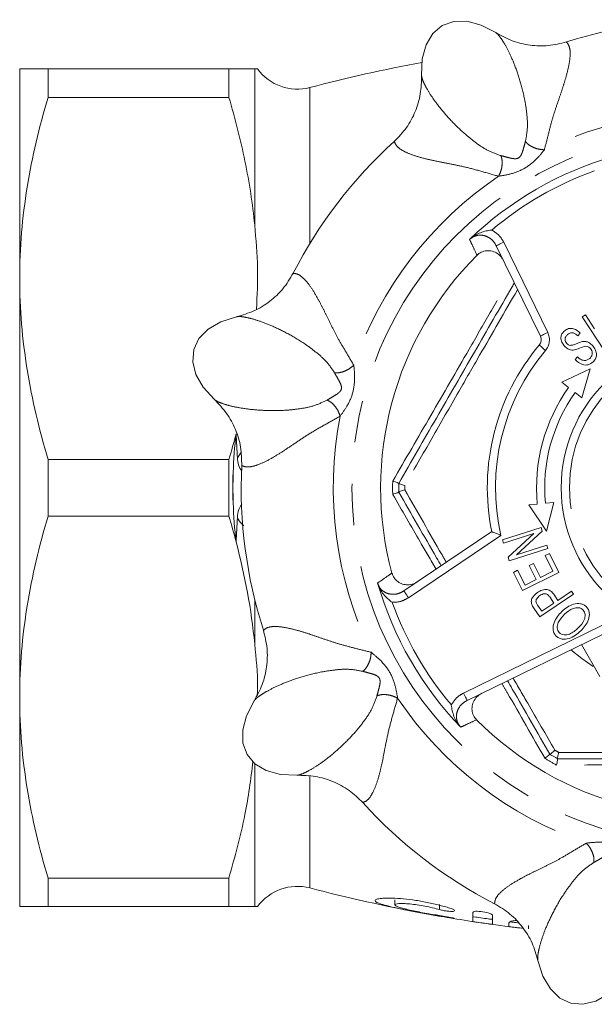
# Model space of a CAD drawing. Units: millimetres. Extents: x 173 to 215, y 96 to 251.
# Drawn here: x 173 to 191, y 96 to 126 of the extents above; entities that cross this region are included whole.
import ezdxf

# ---------------------------------------------------------------- set-up
doc = ezdxf.new("R2010")
doc.units = ezdxf.units.MM
doc.linetypes.add('PHANTOM', pattern=[12.7, 6.35, -1.27, 1.27, -1.27, 1.27, -1.27])

msp = doc.modelspace()

# ---------------------------------------------------------------- linework, layer by layer
at = {"color": 7, "linetype": 'Continuous', "lineweight": 15}
for p, q in [((173.473, 118.509), (173.473, 124.884)), ((174.339, 124.884), (174.339, 124.02)), ((179.848, 124.884), (174.339, 124.884)), ((179.848, 124.884), (179.848, 124.02)), ((174.339, 124.02), (179.848, 124.02)), ((187.213, 119.719), (187.184, 119.692)), ((189.339, 116.748), (187.997, 119.5)), ((173.473, 105.759), (173.473, 118.509)), ((190.617, 117.341), (190.713, 117.403)), ((191.291, 116.3), (190.617, 117.341)), ((190.713, 117.403), (190.99, 116.975)), ((190.555, 116.842), (190.482, 116.761)), ((190.397, 116.037), (190.467, 116.118)), ((190.854, 115.753), (189.996, 115.344)), ((190.602, 114.871), (190.854, 115.753)), ((189.996, 115.344), (190.2, 115.185)), ((190.397, 115.031), (190.602, 114.871)), ((180.066, 113.778), (180.067, 113.778)), ((180.066, 113.778), (180.066, 113.776)), ((174.339, 112.998), (174.339, 111.27)), ((179.848, 112.998), (174.339, 112.998)), ((179.848, 112.998), (179.848, 111.27)), ((185.024, 112.268), (185.024, 112.268)), ((185.024, 112), (185.024, 112.001)), ((189.246, 111.639), (188.988, 111.615)), ((188.988, 111.615), (189.53, 110.81)), ((189.753, 111.687), (189.495, 111.663)), ((189.53, 110.81), (189.753, 111.687)), ((174.339, 111.27), (179.848, 111.27)), ((188.187, 110.548), (189.362, 110.923)), ((189.362, 110.923), (189.397, 110.812)), ((185.182, 108.993), (187.857, 110.797)), ((189.142, 110.738), (188.22, 110.444)), ((188.357, 110.016), (189.142, 110.738)), ((189.397, 110.812), (188.611, 110.089)), ((180.066, 110.492), (180.066, 110.49)), ((180.067, 110.49), (180.066, 110.49)), ((188.22, 110.444), (188.187, 110.548)), ((188.611, 110.089), (189.534, 110.383)), ((189.534, 110.383), (189.567, 110.28)), ((188.393, 109.905), (188.357, 110.016)), ((189.567, 110.28), (188.393, 109.905)), ((189.484, 110.067), (189.615, 110.133)), ((189.722, 109.594), (189.484, 110.067)), ((189.615, 110.133), (189.904, 109.558)), ((189.001, 109.765), (189.131, 109.831)), ((189.215, 109.339), (189.001, 109.765)), ((189.131, 109.831), (189.345, 109.405)), ((188.516, 109.557), (188.646, 109.623)), ((188.796, 109.001), (188.516, 109.557)), ((188.646, 109.623), (188.875, 109.168)), ((189.904, 109.558), (188.796, 109.001)), ((189.345, 109.405), (189.722, 109.594)), ((184.381, 109.233), (184.393, 109.195)), ((188.875, 109.168), (189.215, 109.339)), ((190.352, 108.893), (189.323, 108.199)), ((189.746, 108.889), (189.87, 108.705)), ((189.87, 108.705), (190.288, 108.988)), ((190.288, 108.988), (190.352, 108.893)), ((189.257, 108.558), (189.38, 108.375)), ((189.38, 108.375), (189.748, 108.624)), ((189.748, 108.624), (189.624, 108.808)), ((189.323, 108.199), (189.141, 108.468)), ((192.302, 108.192), (187.107, 105.659)), ((191.153, 106.384), (190.591, 107.358)), ((173.473, 99.384), (173.473, 105.759)), ((186.888, 104.874), (186.915, 104.845)), ((189.633, 104.018), (189.632, 104.018)), ((189.864, 103.884), (189.864, 103.884)), ((179.848, 100.248), (174.339, 100.248)), ((174.339, 100.248), (174.339, 99.384)), ((179.848, 100.248), (179.848, 99.384)), ((184.902, 99.59), (184.902, 99.435)), ((174.339, 99.384), (179.848, 99.384)), ((187.283, 99.205), (187.283, 98.929)), ((187.883, 98.842), (187.883, 99.117)), ((188.383, 98.881), (188.383, 98.775)), ((188.678, 98.735), (188.787, 98.722)), ((188.983, 98.703), (188.983, 98.807))]:
    msp.add_line(p, q, dxfattribs=at)
at = {"color": 8, "linetype": 'PHANTOM', "lineweight": 0}
for p, q in [((180.635, 124.884), (180.635, 120.124)), ((182.314, 124.319), (182.314, 119.566)), ((187.86, 119.981), (187.871, 119.975)), ((188.222, 119.61), (189.564, 116.858)), ((180.215, 113.192), (180.106, 113.045)), ((188.137, 110.684), (185.321, 108.785)), ((180.635, 108.73), (180.635, 107.374)), ((186.997, 105.883), (192.045, 108.345)), ((186.626, 105.521), (186.632, 105.532)), ((180.635, 103.711), (180.635, 99.384)), ((182.314, 103.329), (182.314, 99.949)), ((186.271, 99.444), (186.271, 99.29)), ((186.583, 99.058), (186.583, 99.039))]:
    msp.add_line(p, q, dxfattribs=at)
at = {"color": 7, "linetype": 'Continuous', "lineweight": 15, "flags": 128}
for points in [[(187.98, 125.991), (187.533, 126.222), (187.099, 126.338), (186.698, 126.333), (186.348, 126.207), (186.064, 125.967), (185.859, 125.622), (185.742, 125.189), (185.718, 124.685)], [(180.083, 117.342), (179.603, 117.188), (179.215, 116.963), (178.935, 116.676), (178.776, 116.34), (178.746, 115.969), (178.845, 115.581), (179.068, 115.192), (179.407, 114.819)], [(180.616, 105.642), (180.385, 105.194), (180.269, 104.76), (180.274, 104.359), (180.4, 104.009), (180.64, 103.725), (180.985, 103.521), (181.418, 103.403), (181.922, 103.38)], [(189.265, 97.745), (189.418, 97.265), (189.644, 96.876), (189.931, 96.597), (190.267, 96.438), (190.638, 96.407), (191.026, 96.506), (191.415, 96.729), (191.788, 97.069)]]:
    msp.add_lwpolyline(points, dxfattribs=at)
at = {"color": 8, "linetype": 'PHANTOM', "lineweight": 0, "flags": 128}
for points in [[(188.222, 119.61), (188.178, 119.589), (188.136, 119.568), (188.097, 119.549), (188.063, 119.532), (188.035, 119.519), (188.014, 119.509), (188.001, 119.502), (187.997, 119.5)], [(189.339, 116.748), (189.344, 116.75), (189.357, 116.757), (189.377, 116.767), (189.405, 116.78), (189.439, 116.797), (189.478, 116.816), (189.52, 116.836), (189.564, 116.858)], [(189.306, 116.478), (189.31, 116.475), (189.321, 116.466), (189.338, 116.451), (189.362, 116.431), (189.391, 116.406), (189.424, 116.378), (189.46, 116.348), (189.497, 116.317)], [(179.975, 112.38), (179.974, 112.38), (179.973, 112.38), (179.973, 112.38), (179.972, 112.38), (179.971, 112.38), (179.971, 112.38), (179.97, 112.38), (179.969, 112.38)], [(179.975, 111.888), (179.974, 111.888), (179.973, 111.888), (179.973, 111.888), (179.972, 111.888), (179.971, 111.888), (179.971, 111.888), (179.97, 111.888), (179.969, 111.888)], [(185.182, 108.993), (185.184, 108.989), (185.192, 108.977), (185.205, 108.958), (185.223, 108.932), (185.244, 108.901), (185.268, 108.865), (185.294, 108.826), (185.321, 108.785)], [(190.946, 106.695), (190.607, 106.931), (190.268, 107.2)], [(187.107, 105.659), (187.104, 105.663), (187.098, 105.676), (187.088, 105.696), (187.074, 105.724), (187.058, 105.758), (187.039, 105.797), (187.018, 105.839), (186.997, 105.883)]]:
    msp.add_lwpolyline(points, dxfattribs=at)
at = {"color": 8, "linetype": 'PHANTOM', "lineweight": 0}
for radius in [10.875, 4.25]:
    msp.add_circle((194.473, 112.134), radius, dxfattribs=at)
at = {"color": 7, "linetype": 'Continuous', "lineweight": 15}
msp.add_circle((194.473, 112.134), 4.5, dxfattribs=at)
for centre, radius, start, end in [((194.473, 112.134), 14.25, 87.2681, 107.7319), ((194.473, 77.884), 48, 100.4962, 104.6728), ((181.934, 125.77), 1.5, 216.2198, 284.6728), ((194.473, 112.134), 14.25, 132.2681, 152.7319), ((194.473, 112.134), 10.5, 106.0378, 133.9622), ((194.473, 112.134), 10, 134.9402, 195.0598), ((189.115, 116.639), 0.25, 319.946, 26), ((194.473, 112.134), 6.75, 139.946, 191.4263), ((194.473, 112.134), 5.25, 144.4712, 185.4103), ((194.473, 112.134), 5, 144.5948, 185.4103), ((194.473, 112.134), 14.25, 177.2681, 197.7319), ((194.473, 112.134), 9.45, 179.1909, 180.8091), ((194.473, 112.134), 10.5, 196.0378, 223.9622), ((194.473, 112.134), 10, 224.9402, 285.0598), ((194.473, 112.134), 9.45, 239.1909, 240.8091), ((194.473, 112.134), 14.25, 222.2681, 242.7319), ((181.934, 98.498), 1.5, 75.3272, 143.7967), ((194.473, 146.384), 48, 255.3272, 259.5888), ((194.473, 146.384), 48, 259.5888, 261.7309), ((194.473, 146.384), 48, 261.7309, 263.0657)]:
    msp.add_arc(centre, radius, start, end, dxfattribs=at)
at = {"color": 8, "linetype": 'PHANTOM', "lineweight": 0}
for centre, radius, start, end in [((194.473, 112.134), 11.445, 79.0362, 115.9638), ((194.473, 112.134), 10.261, 109.8766, 130.1234), ((194.473, 112.134), 11.445, 124.0362, 160.9638), ((189.115, 116.639), 0.5, 319.946, 26), ((194.473, 112.134), 6.5, 139.946, 192.8891), ((194.473, 112.134), 11.445, 169.0362, 205.9638), ((194.473, 112.134), 9.635, 178.8021, 181.1979), ((194.473, 112.134), 9.265, 179.5918, 180.4082), ((194.473, 112.134), 10.261, 199.8766, 220.1234), ((194.473, 112.134), 11.445, 214.0362, 250.9638), ((194.473, 112.134), 9.265, 239.5918, 240.4082), ((194.473, 112.134), 9.635, 238.8021, 241.1979)]:
    msp.add_arc(centre, radius, start, end, dxfattribs=at)
at = {"color": 7, "linetype": 'Continuous', "lineweight": 15}
for points, knots in [([(187.98, 125.991), (188.144, 125.901), (188.471, 125.72), (189.021, 125.593), (189.586, 125.571), (189.95, 125.662), (190.133, 125.707)], [0, 0, 0, 0, 0.249416, 0.499629, 0.748739, 1, 1, 1, 1]), ([(173.473, 124.884), (173.473, 124.884), (173.492, 124.884), (173.57, 124.884), (173.628, 124.884), (173.854, 124.884), (174.072, 124.884), (174.339, 124.884)], [0, 0, 0, 0, 0.25, 0.25, 0.5, 0.5, 1, 1, 1, 1]), ([(180.635, 124.884), (180.572, 124.884), (180.472, 124.884), (180.272, 124.884), (180.197, 124.884), (180.033, 124.884), (179.944, 124.884), (179.848, 124.884)], [0, 0, 0, 0, 0.5, 0.5, 0.75, 0.75, 1, 1, 1, 1]), ([(180.724, 124.884), (180.724, 124.884), (180.724, 124.884), (180.723, 124.884), (180.722, 124.884), (180.72, 124.884), (180.714, 124.884), (180.707, 124.884), (180.684, 124.884), (180.661, 124.884), (180.635, 124.884)], [0, 0, 0, 0, 0.0625, 0.0625, 0.125, 0.25, 0.25, 0.5, 0.5, 1, 1, 1, 1]), ([(184.888, 122.679), (185.018, 122.814), (185.278, 123.083), (185.542, 123.582), (185.708, 124.122), (185.715, 124.497), (185.719, 124.685)], [0, 0, 0, 0, 0.249386, 0.499578, 0.748908, 1, 1, 1, 1]), ([(174.339, 124.02), (174.069, 123.114), (173.851, 122.202), (173.552, 120.366), (173.473, 119.441), (173.473, 118.509)], [0, 0, 0, 0, 0.5, 0.5, 1, 1, 1, 1]), ([(179.848, 124.02), (180.039, 123.379), (180.205, 122.729), (180.472, 121.429), (180.572, 120.777), (180.635, 120.124)], [0, 0, 0, 0, 0.5, 0.5, 1, 1, 1, 1]), ([(180.635, 120.124), (180.673, 119.692), (180.748, 118.841), (180.709, 117.988), (180.689, 117.567)], [0, 0, 0, 0, 0.507549, 1, 1, 1, 1]), ([(187.86, 119.981), (187.859, 119.981), (187.801, 119.974), (187.619, 119.943), (187.399, 119.865), (187.258, 119.754), (187.213, 119.719)], [0, 0, 0, 0, 0.00319, 0.2398, 0.758544, 1, 1, 1, 1]), ([(188.217, 119.049), (188.185, 119.102), (188.12, 119.208), (187.964, 119.313), (187.789, 119.361), (187.615, 119.344), (187.488, 119.284), (187.428, 119.23), (187.409, 119.213)], [0, 0, 0, 0, 0.192306, 0.3847831, 0.5719667, 0.7493885, 0.9185771, 1, 1, 1, 1]), ([(173.473, 118.509), (173.473, 118.046), (173.492, 117.58), (173.57, 116.651), (173.628, 116.189), (173.852, 114.81), (174.07, 113.9), (174.339, 112.998)], [0, 0, 0, 0, 0.25, 0.25, 0.5, 0.5, 1, 1, 1, 1]), ([(180.084, 117.341), (180.263, 117.393), (180.623, 117.497), (181.101, 117.796), (181.516, 118.18), (181.709, 118.501), (181.806, 118.663)], [0, 0, 0, 0, 0.249416, 0.49963, 0.748738, 1, 1, 1, 1]), ([(185.024, 112.268), (185.406, 112.929), (186.171, 114.255), (187.326, 116.255), (188.121, 117.632), (188.525, 118.333), (188.548, 118.372)], [0, 0, 0, 0, 0.3265201, 0.6543932, 0.9808015, 1, 1, 1, 1]), ([(190.068, 116.904), (190.11, 116.934), (190.195, 116.994), (190.392, 116.985), (190.493, 116.896), (190.555, 116.842)], [0, 0, 0, 0, 0.280425, 0.559936, 1, 1, 1, 1]), ([(190.072, 116.448), (190.044, 116.486), (189.986, 116.563), (189.957, 116.698), (189.991, 116.82), (190.042, 116.876), (190.068, 116.904)], [0, 0, 0, 0, 0.280509, 0.559881, 0.779824, 1, 1, 1, 1]), ([(190.168, 116.799), (190.147, 116.778), (190.106, 116.738), (190.087, 116.656), (190.105, 116.583), (190.132, 116.547), (190.146, 116.529)], [0, 0, 0, 0, 0.280675, 0.558702, 0.779236, 1, 1, 1, 1]), ([(190.482, 116.761), (190.457, 116.782), (190.407, 116.826), (190.318, 116.862), (190.23, 116.848), (190.189, 116.815), (190.168, 116.799)], [0, 0, 0, 0, 0.281097, 0.560445, 0.779621, 1, 1, 1, 1]), ([(190.343, 116.327), (190.314, 116.327), (190.257, 116.327), (190.159, 116.365), (190.105, 116.416), (190.072, 116.448)], [0, 0, 0, 0, 0.280194, 0.560404, 1, 1, 1, 1]), ([(190.146, 116.529), (190.162, 116.513), (190.19, 116.485), (190.228, 116.474), (190.244, 116.469)], [0, 0, 0, 0, 0.5600709, 1, 1, 1, 1]), ([(190.244, 116.469), (190.282, 116.472), (190.356, 116.48), (190.476, 116.541), (190.569, 116.568), (190.625, 116.584)], [0, 0, 0, 0, 0.278507, 0.559412, 1, 1, 1, 1]), ([(190.672, 116.437), (190.612, 116.412), (190.504, 116.369), (190.392, 116.34), (190.343, 116.327)], [0, 0, 0, 0, 0.5606117, 1, 1, 1, 1]), ([(190.625, 116.584), (190.658, 116.586), (190.724, 116.591), (190.837, 116.55), (190.898, 116.491), (190.936, 116.456)], [0, 0, 0, 0, 0.280301, 0.560371, 1, 1, 1, 1]), ([(190.864, 116.373), (190.85, 116.387), (190.821, 116.415), (190.755, 116.447), (190.703, 116.441), (190.672, 116.437)], [0, 0, 0, 0, 0.281036, 0.561415, 1, 1, 1, 1]), ([(190.846, 116.074), (190.868, 116.097), (190.911, 116.144), (190.93, 116.234), (190.909, 116.314), (190.879, 116.353), (190.864, 116.373)], [0, 0, 0, 0, 0.280183, 0.559247, 0.77944, 1, 1, 1, 1]), ([(190.936, 116.456), (190.966, 116.415), (191.027, 116.333), (191.058, 116.19), (191.03, 116.058), (190.976, 115.998), (190.949, 115.968)], [0, 0, 0, 0, 0.28043, 0.560084, 0.78003, 1, 1, 1, 1]), ([(190.949, 115.968), (190.901, 115.932), (190.806, 115.86), (190.581, 115.874), (190.467, 115.975), (190.397, 116.037)], [0, 0, 0, 0, 0.280596, 0.559836, 1, 1, 1, 1]), ([(190.467, 116.118), (190.497, 116.092), (190.557, 116.039), (190.665, 116.002), (190.77, 116.018), (190.821, 116.055), (190.846, 116.074)], [0, 0, 0, 0, 0.281082, 0.559846, 0.779892, 1, 1, 1, 1]), ([(180.239, 112.813), (180.236, 113), (180.23, 113.374), (180.063, 113.914), (179.798, 114.413), (179.538, 114.683), (179.408, 114.819)], [0, 0, 0, 0, 0.249386, 0.499579, 0.748908, 1, 1, 1, 1]), ([(180.237, 112.642), (180.202, 112.702), (180.128, 112.827), (180.113, 112.971), (180.106, 113.045)], [0, 0, 0, 0, 0.481565, 1, 1, 1, 1]), ([(185.024, 112.268), (185.021, 112.271), (185.016, 112.276), (184.974, 112.293), (184.915, 112.313), (184.866, 112.328), (184.841, 112.335), (184.84, 112.336)], [0, 0, 0, 0, 0.250519, 0.500813, 0.756883, 0.99046, 1, 1, 1, 1]), ([(185.024, 112.268), (185.026, 112.265), (185.032, 112.259), (185.073, 112.243), (185.133, 112.223), (185.182, 112.208), (185.207, 112.2), (185.208, 112.2)], [0, 0, 0, 0, 0.250374, 0.500525, 0.756437, 0.990528, 1, 1, 1, 1]), ([(185.024, 112), (185.021, 111.997), (185.016, 111.992), (184.974, 111.976), (184.915, 111.956), (184.866, 111.94), (184.841, 111.933), (184.84, 111.933)], [0, 0, 0, 0, 0.250519, 0.500813, 0.756883, 0.99046, 1, 1, 1, 1]), ([(185.024, 112.001), (185.026, 112.003), (185.032, 112.009), (185.073, 112.025), (185.133, 112.046), (185.182, 112.061), (185.207, 112.068), (185.208, 112.068)], [0, 0, 0, 0, 0.250374, 0.500525, 0.756437, 0.990528, 1, 1, 1, 1]), ([(186.318, 109.759), (186.27, 109.841), (185.837, 110.591), (185.407, 111.337), (185.024, 112)], [0, 0, 0, 0, 0.109178, 1, 1, 1, 1]), ([(180.106, 111.223), (180.115, 111.308), (180.131, 111.454), (180.208, 111.578), (180.24, 111.63)], [0, 0, 0, 0, 0.583863, 1, 1, 1, 1]), ([(174.339, 111.27), (174.069, 110.364), (173.851, 109.452), (173.552, 107.616), (173.473, 106.691), (173.473, 105.759)], [0, 0, 0, 0, 0.5, 0.5, 1, 1, 1, 1]), ([(187.857, 110.797), (187.859, 110.796), (187.864, 110.794), (187.9, 110.779), (187.955, 110.757), (188.035, 110.725), (188.1, 110.699), (188.136, 110.684), (188.137, 110.684)], [0, 0, 0, 0, 0.170202, 0.339977, 0.520337, 0.729638, 0.99465, 1, 1, 1, 1]), ([(184.816, 109.536), (184.835, 109.486), (184.873, 109.385), (184.989, 109.269), (185.136, 109.194), (185.303, 109.171), (185.465, 109.197), (185.557, 109.25), (185.598, 109.274)], [0, 0, 0, 0, 0.166396, 0.332817, 0.499372, 0.67109, 0.851272, 1, 1, 1, 1]), ([(184.393, 109.195), (184.414, 109.142), (184.481, 108.976), (184.633, 108.799), (184.775, 108.681), (184.822, 108.646), (184.823, 108.645)], [0, 0, 0, 0, 0.241456, 0.7602, 0.99681, 1, 1, 1, 1]), ([(189.077, 108.584), (189.069, 108.624), (189.052, 108.705), (189.122, 108.84), (189.203, 108.905), (189.252, 108.945)], [0, 0, 0, 0, 0.2788423, 0.5590432, 1, 1, 1, 1]), ([(189.322, 108.851), (189.287, 108.822), (189.238, 108.781), (189.203, 108.706), (189.205, 108.67), (189.207, 108.653)], [0, 0, 0, 0, 0.559164, 0.780047, 1, 1, 1, 1]), ([(189.252, 108.945), (189.298, 108.972), (189.39, 109.025), (189.542, 109.052), (189.671, 108.989), (189.721, 108.922), (189.746, 108.889)], [0, 0, 0, 0, 0.280859, 0.560456, 0.779326, 1, 1, 1, 1]), ([(189.624, 108.808), (189.604, 108.835), (189.564, 108.888), (189.442, 108.921), (189.368, 108.877), (189.322, 108.851)], [0, 0, 0, 0, 0.2818721, 0.5596947, 1, 1, 1, 1]), ([(189.141, 108.468), (189.127, 108.489), (189.102, 108.525), (189.085, 108.566), (189.077, 108.584)], [0, 0, 0, 0, 0.560194, 1, 1, 1, 1]), ([(189.207, 108.653), (189.214, 108.634), (189.228, 108.601), (189.248, 108.571), (189.257, 108.558)], [0, 0, 0, 0, 0.559343, 1, 1, 1, 1]), ([(189.998, 108.368), (190.051, 108.414), (190.157, 108.505), (190.348, 108.601), (190.528, 108.62), (190.664, 108.577), (190.717, 108.531), (190.744, 108.508)], [0, 0, 0, 0, 0.250774, 0.501183, 0.749887, 0.875021, 1, 1, 1, 1]), ([(189.813, 107.628), (189.791, 107.655), (189.747, 107.711), (189.714, 107.851), (189.744, 108.03), (189.851, 108.215), (189.949, 108.317), (189.998, 108.368)], [0, 0, 0, 0, 0.1249962, 0.2500419, 0.498912, 0.7492643, 1, 1, 1, 1]), ([(190.077, 108.282), (190.003, 108.203), (189.891, 108.085), (189.846, 107.897), (189.866, 107.789), (189.899, 107.747), (189.915, 107.725)], [0, 0, 0, 0, 0.500121, 0.749625, 0.874895, 1, 1, 1, 1]), ([(190.643, 108.411), (190.622, 108.429), (190.582, 108.464), (190.475, 108.491), (190.285, 108.458), (190.16, 108.353), (190.077, 108.282)], [0, 0, 0, 0, 0.12523, 0.250492, 0.500228, 1, 1, 1, 1]), ([(190.495, 107.867), (190.567, 107.944), (190.675, 108.06), (190.713, 108.245), (190.691, 108.349), (190.659, 108.39), (190.643, 108.411)], [0, 0, 0, 0, 0.499416, 0.749336, 0.874698, 1, 1, 1, 1]), ([(190.744, 108.508), (190.766, 108.481), (190.809, 108.426), (190.843, 108.29), (190.816, 108.115), (190.715, 107.931), (190.621, 107.83), (190.573, 107.78)], [0, 0, 0, 0, 0.1250132, 0.2500471, 0.4990192, 0.7493665, 1, 1, 1, 1]), ([(180.616, 105.642), (180.706, 105.805), (180.887, 106.133), (181.014, 106.682), (181.036, 107.248), (180.945, 107.611), (180.9, 107.794)], [0, 0, 0, 0, 0.249416, 0.499629, 0.748739, 1, 1, 1, 1]), ([(190.573, 107.78), (190.519, 107.732), (190.411, 107.637), (190.218, 107.537), (190.035, 107.512), (189.894, 107.555), (189.84, 107.603), (189.813, 107.628)], [0, 0, 0, 0, 0.2507535, 0.5009933, 0.7499729, 0.8749407, 1, 1, 1, 1]), ([(189.915, 107.725), (189.936, 107.707), (189.978, 107.67), (190.088, 107.644), (190.286, 107.677), (190.411, 107.791), (190.495, 107.867)], [0, 0, 0, 0, 0.125155, 0.250394, 0.499628, 1, 1, 1, 1]), ([(180.635, 107.374), (180.68, 106.942), (180.733, 106.432), (180.717, 105.92), (180.714, 105.841)], [0, 0, 0, 0, 0.8458527, 1, 1, 1, 1]), ([(189.632, 104.018), (189.251, 104.679), (188.821, 105.424), (188.387, 106.174), (188.338, 106.259)], [0, 0, 0, 0, 0.886847, 1, 1, 1, 1]), ([(187.558, 105.879), (187.505, 105.846), (187.399, 105.781), (187.293, 105.625), (187.246, 105.45), (187.263, 105.277), (187.323, 105.149), (187.377, 105.09), (187.394, 105.07)], [0, 0, 0, 0, 0.192306, 0.3847831, 0.5719667, 0.7493885, 0.9185771, 1, 1, 1, 1]), ([(173.473, 105.759), (173.473, 105.296), (173.492, 104.83), (173.57, 103.901), (173.628, 103.439), (173.852, 102.06), (174.07, 101.15), (174.339, 100.248)], [0, 0, 0, 0, 0.25, 0.25, 0.5, 0.5, 1, 1, 1, 1]), ([(186.888, 104.874), (186.853, 104.919), (186.742, 105.06), (186.664, 105.28), (186.633, 105.463), (186.626, 105.521), (186.626, 105.521)], [0, 0, 0, 0, 0.241456, 0.7602, 0.99681, 1, 1, 1, 1]), ([(189.633, 104.018), (189.636, 104.019), (189.644, 104.021), (189.679, 104.048), (189.726, 104.09), (189.764, 104.125), (189.783, 104.143), (189.783, 104.144)], [0, 0, 0, 0, 0.250374, 0.500525, 0.756437, 0.990527, 1, 1, 1, 1]), ([(189.864, 103.884), (189.863, 103.888), (189.861, 103.895), (189.867, 103.94), (189.879, 104.001), (189.891, 104.051), (189.897, 104.077), (189.898, 104.078)], [0, 0, 0, 0, 0.250374, 0.500524, 0.756438, 0.990527, 1, 1, 1, 1]), ([(180.582, 103.794), (180.513, 103.257), (180.358, 102.061), (180.029, 100.892), (179.848, 100.248)], [0, 0, 0, 0, 0.448951, 1, 1, 1, 1]), ([(189.482, 103.892), (189.482, 103.893), (189.501, 103.911), (189.539, 103.946), (189.586, 103.987), (189.621, 104.015), (189.629, 104.017), (189.632, 104.018)], [0, 0, 0, 0, 0.009541, 0.243118, 0.499187, 0.749481, 1, 1, 1, 1]), ([(189.831, 103.691), (189.831, 103.692), (189.837, 103.717), (189.848, 103.768), (189.861, 103.829), (189.867, 103.873), (189.865, 103.88), (189.864, 103.884)], [0, 0, 0, 0, 0.009538, 0.243115, 0.499186, 0.749481, 1, 1, 1, 1]), ([(196.912, 103.884), (196.869, 103.884), (196.057, 103.884), (194.47, 103.884), (192.158, 103.884), (190.63, 103.884), (189.864, 103.884)], [0, 0, 0, 0, 0.018307, 0.346765, 0.672599, 1, 1, 1, 1]), ([(183.928, 102.55), (183.793, 102.679), (183.524, 102.94), (183.025, 103.203), (182.485, 103.369), (182.11, 103.376), (181.922, 103.38)], [0, 0, 0, 0, 0.249386, 0.499578, 0.748908, 1, 1, 1, 1]), ([(186.583, 99.336), (186.472, 99.37), (186.353, 99.403), (186.166, 99.449), (186.102, 99.464), (185.972, 99.493), (185.907, 99.506), (185.711, 99.545), (185.577, 99.567), (185.32, 99.603), (185.195, 99.616), (184.96, 99.635), (184.853, 99.64), (184.708, 99.642), (184.663, 99.641), (184.581, 99.638), (184.543, 99.636), (184.442, 99.627), (184.389, 99.617), (184.32, 99.593), (184.302, 99.579), (184.303, 99.547), (184.321, 99.53), (184.392, 99.492), (184.443, 99.472), (184.545, 99.44), (184.583, 99.43), (184.664, 99.408), (184.708, 99.397), (184.849, 99.363), (184.957, 99.339), (185.129, 99.303), (185.188, 99.291), (185.311, 99.267), (185.374, 99.254), (185.566, 99.218), (185.696, 99.193), (185.962, 99.145), (186.092, 99.121), (186.345, 99.077), (186.469, 99.057), (186.583, 99.039)], [0, 0, 0, 0, 0.0625, 0.0625, 0.09375, 0.09375, 0.125, 0.125, 0.1875, 0.1875, 0.25, 0.25, 0.3125, 0.3125, 0.34375, 0.34375, 0.375, 0.375, 0.4375, 0.4375, 0.5, 0.5, 0.5625, 0.5625, 0.625, 0.625, 0.65625, 0.65625, 0.6875, 0.6875, 0.75, 0.75, 0.78125, 0.78125, 0.8125, 0.8125, 0.875, 0.875, 0.9375, 0.9375, 1, 1, 1, 1]), ([(173.473, 99.384), (173.473, 99.384), (173.492, 99.384), (173.57, 99.384), (173.628, 99.384), (173.854, 99.384), (174.072, 99.384), (174.339, 99.384)], [0, 0, 0, 0, 0.25, 0.25, 0.5, 0.5, 1, 1, 1, 1]), ([(179.848, 99.384), (180.037, 99.384), (180.202, 99.384), (180.403, 99.384), (180.463, 99.384), (180.563, 99.384), (180.604, 99.384), (180.635, 99.384)], [0, 0, 0, 0, 0.5, 0.5, 0.75, 0.75, 1, 1, 1, 1]), ([(180.635, 99.384), (180.661, 99.384), (180.684, 99.384), (180.715, 99.384), (180.724, 99.384), (180.724, 99.384)], [0, 0, 0, 0, 0.5, 0.5, 1, 1, 1, 1]), ([(186.271, 99.111), (186.202, 99.12), (186.129, 99.132), (185.977, 99.157), (185.897, 99.17), (185.74, 99.199), (185.66, 99.214), (185.508, 99.245), (185.434, 99.261), (185.295, 99.292), (185.232, 99.307), (185.119, 99.337), (185.069, 99.351), (184.989, 99.379), (184.957, 99.392), (184.914, 99.416), (184.903, 99.427), (184.902, 99.446), (184.912, 99.454), (184.954, 99.466), (184.984, 99.471), (185.065, 99.476), (185.115, 99.476), (185.23, 99.473), (185.295, 99.468), (185.435, 99.455), (185.51, 99.446), (185.665, 99.423), (185.744, 99.41), (185.903, 99.38), (185.98, 99.363), (186.131, 99.328), (186.204, 99.309), (186.271, 99.29)], [0, 0, 0, 0, 0.0625, 0.0625, 0.125, 0.125, 0.1875, 0.1875, 0.25, 0.25, 0.3125, 0.3125, 0.375, 0.375, 0.4375, 0.4375, 0.5, 0.5, 0.5625, 0.5625, 0.625, 0.625, 0.6875, 0.6875, 0.75, 0.75, 0.8125, 0.8125, 0.875, 0.875, 0.9375, 0.9375, 1, 1, 1, 1]), ([(186.271, 99.29), (186.304, 99.28), (186.341, 99.271), (186.419, 99.256), (186.459, 99.249), (186.574, 99.234), (186.644, 99.231), (186.725, 99.243), (186.737, 99.257), (186.698, 99.294), (186.65, 99.316), (186.583, 99.336)], [0, 0, 0, 0, 0.125, 0.125, 0.25, 0.25, 0.5, 0.5, 0.75, 0.75, 1, 1, 1, 1]), ([(187.883, 99.117), (187.883, 99.133), (187.851, 99.154), (187.743, 99.194), (187.666, 99.213), (187.51, 99.237), (187.429, 99.242), (187.315, 99.234), (187.283, 99.222), (187.283, 99.205)], [0, 0, 0, 0, 0.25, 0.25, 0.5, 0.5, 0.75, 0.75, 1, 1, 1, 1]), ([(189.265, 97.745), (189.214, 97.924), (189.11, 98.284), (188.811, 98.762), (188.427, 99.178), (188.105, 99.371), (187.944, 99.468)], [0, 0, 0, 0, 0.249416, 0.49963, 0.748738, 1, 1, 1, 1]), ([(186.583, 99.039), (186.617, 99.034), (186.646, 99.029), (186.693, 99.023), (186.71, 99.021), (186.737, 99.02), (186.723, 99.026), (186.641, 99.046), (186.573, 99.06), (186.421, 99.088), (186.339, 99.101), (186.271, 99.111)], [0, 0, 0, 0, 0.125, 0.125, 0.25, 0.25, 0.5, 0.5, 0.75, 0.75, 1, 1, 1, 1]), ([(187.883, 98.994), (187.883, 98.992), (187.85, 98.995), (187.739, 99.01), (187.661, 99.021), (187.505, 99.044), (187.428, 99.056), (187.315, 99.073), (187.283, 99.079), (187.283, 99.081)], [0, 0, 0, 0, 0.25, 0.25, 0.5, 0.5, 0.75, 0.75, 1, 1, 1, 1]), ([(187.283, 98.929), (187.283, 98.927), (187.316, 98.921), (187.427, 98.904), (187.505, 98.893), (187.66, 98.87), (187.738, 98.859), (187.85, 98.844), (187.883, 98.84), (187.883, 98.842)], [0, 0, 0, 0, 0.25, 0.25, 0.5, 0.5, 0.75, 0.75, 1, 1, 1, 1]), ([(188.598, 98.961), (188.563, 98.956), (188.441, 98.94), (188.39, 98.909), (188.384, 98.886), (188.383, 98.881)], [0, 0, 0, 0, 0.241982, 0.836927, 1, 1, 1, 1]), ([(188.383, 98.775), (188.386, 98.774), (188.393, 98.772), (188.444, 98.765), (188.52, 98.755), (188.615, 98.743), (188.716, 98.731), (188.788, 98.722), (188.816, 98.719), (188.817, 98.719)], [0, 0, 0, 0, 0.164438, 0.329016, 0.494174, 0.660307, 0.827297, 0.99466, 1, 1, 1, 1]), ([(188.668, 98.888), (188.662, 98.888), (188.623, 98.893), (188.552, 98.902), (188.476, 98.912), (188.447, 98.916), (188.436, 98.917)], [0, 0, 0, 0, 0.059095, 0.422686, 0.786101, 1, 1, 1, 1])]:
    msp.add_open_spline(points, degree=3, knots=knots, dxfattribs=at)
at = {"color": 8, "linetype": 'PHANTOM', "lineweight": 0}
for points, knots in [([(188.884, 122.676), (188.91, 122.815), (188.962, 123.094), (188.931, 123.519), (188.858, 124.01), (188.722, 124.543), (188.542, 125.053), (188.361, 125.449), (188.22, 125.7), (188.115, 125.854), (188.039, 125.946), (187.999, 125.976), (187.98, 125.991)], [0, 0, 0, 0, 0.079349, 0.16061, 0.242556, 0.366613, 0.490821, 0.614503, 0.740483, 0.826999, 0.915209, 1, 1, 1, 1]), ([(190.133, 125.707), (190.167, 125.664), (190.234, 125.579), (190.257, 125.336), (190.22, 125.02), (190.134, 124.672), (190.026, 124.325), (189.912, 123.992), (189.793, 123.645), (189.674, 123.265), (189.575, 122.866), (189.5, 122.57), (189.462, 122.424)], [0, 0, 0, 0, 0.1276191, 0.2514362, 0.3729311, 0.4934685, 0.5773917, 0.6585846, 0.7452112, 0.8228082, 0.9121801, 1, 1, 1, 1]), ([(185.719, 124.685), (185.725, 124.647), (185.738, 124.57), (185.832, 124.364), (185.996, 124.085), (186.249, 123.732), (186.601, 123.32), (186.993, 122.936), (187.381, 122.627), (187.734, 122.387), (188.004, 122.292), (188.138, 122.245)], [0, 0, 0, 0, 0.1294338, 0.2585921, 0.384386, 0.5090232, 0.6328476, 0.7565214, 0.8384724, 0.9199917, 1, 1, 1, 1]), ([(188.067, 121.618), (187.895, 121.667), (187.546, 121.767), (187.07, 121.897), (186.615, 121.99), (186.201, 122.068), (185.796, 122.156), (185.427, 122.265), (185.138, 122.393), (184.946, 122.533), (184.908, 122.63), (184.888, 122.679)], [0, 0, 0, 0, 0.10426, 0.211686, 0.309271, 0.406326, 0.50667, 0.630698, 0.757039, 0.877183, 1, 1, 1, 1]), ([(188.138, 122.245), (188.191, 122.232), (188.288, 122.207), (188.44, 122.166), (188.551, 122.147), (188.628, 122.155), (188.678, 122.174), (188.718, 122.208), (188.763, 122.272), (188.802, 122.377), (188.842, 122.529), (188.869, 122.624), (188.884, 122.676)], [0, 0, 0, 0, 0.1648712, 0.2984158, 0.4088567, 0.4565797, 0.5008913, 0.5451638, 0.5931094, 0.704068, 0.8365456, 1, 1, 1, 1]), ([(189.462, 122.424), (189.408, 122.427), (189.297, 122.435), (189.126, 122.491), (188.976, 122.575), (188.914, 122.643), (188.884, 122.676)], [0, 0, 0, 0, 0.24223, 0.5, 0.75777, 1, 1, 1, 1]), ([(189.462, 122.424), (189.385, 122.328), (189.214, 122.117), (188.871, 121.842), (188.46, 121.68), (188.19, 121.638), (188.067, 121.618)], [0, 0, 0, 0, 0.2260055, 0.4985039, 0.7714639, 1, 1, 1, 1]), ([(188.138, 122.245), (188.151, 122.203), (188.179, 122.114), (188.176, 121.943), (188.14, 121.767), (188.091, 121.667), (188.067, 121.618)], [0, 0, 0, 0, 0.24223, 0.499999, 0.75777, 1, 1, 1, 1]), ([(187.871, 119.975), (187.948, 119.925), (188.094, 119.83), (188.181, 119.68), (188.222, 119.61)], [0, 0, 0, 0, 0.531947, 1, 1, 1, 1]), ([(187.409, 119.213), (187.364, 119.309), (187.289, 119.469), (187.214, 119.629), (187.184, 119.692)], [0, 0, 0, 0, 0.6018632, 1, 1, 1, 1]), ([(187.997, 119.5), (187.961, 119.56), (187.888, 119.678), (187.715, 119.792), (187.526, 119.836), (187.352, 119.809), (187.254, 119.753), (187.214, 119.72), (187.213, 119.719)], [0, 0, 0, 0, 0.22293, 0.444319, 0.649383, 0.831219, 0.996274, 1, 1, 1, 1]), ([(181.806, 118.663), (181.861, 118.656), (181.969, 118.644), (182.157, 118.488), (182.354, 118.239), (182.539, 117.932), (182.708, 117.61), (182.863, 117.294), (183.024, 116.965), (183.209, 116.612), (183.421, 116.26), (183.577, 115.997), (183.654, 115.867)], [0, 0, 0, 0, 0.127619, 0.251436, 0.372931, 0.493469, 0.577392, 0.658585, 0.745211, 0.822808, 0.91218, 1, 1, 1, 1]), ([(184.84, 112.336), (185.226, 113.001), (186.001, 114.334), (186.994, 116.049), (187.81, 117.465), (188.236, 118.206), (188.448, 118.576)], [0, 0, 0, 0, 0.321568, 0.644396, 0.822406, 1, 1, 1, 1]), ([(188.647, 118.168), (188.644, 118.164), (188.259, 117.5), (187.66, 116.464), (186.79, 114.955), (186.029, 113.631), (185.482, 112.677), (185.208, 112.2)], [0, 0, 0, 0, 0.002195, 0.33522, 0.518927, 0.759205, 1, 1, 1, 1]), ([(183.066, 115.636), (182.987, 115.753), (182.826, 115.988), (182.504, 116.266), (182.105, 116.561), (181.632, 116.842), (181.144, 117.075), (180.736, 117.228), (180.459, 117.305), (180.276, 117.34), (180.156, 117.351), (180.107, 117.345), (180.084, 117.341)], [0, 0, 0, 0, 0.079349, 0.16061, 0.242556, 0.366613, 0.490821, 0.614503, 0.740483, 0.826999, 0.915209, 1, 1, 1, 1]), ([(183.654, 115.867), (183.613, 115.831), (183.529, 115.758), (183.368, 115.677), (183.204, 115.63), (183.111, 115.634), (183.066, 115.636)], [0, 0, 0, 0, 0.2422304, 0.5000004, 0.7577702, 1, 1, 1, 1]), ([(183.654, 115.867), (183.667, 115.745), (183.695, 115.474), (183.647, 115.037), (183.471, 114.633), (183.31, 114.412), (183.237, 114.311)], [0, 0, 0, 0, 0.226006, 0.498504, 0.771464, 1, 1, 1, 1]), ([(182.843, 114.804), (182.891, 114.832), (182.976, 114.883), (183.113, 114.962), (183.205, 115.027), (183.254, 115.087), (183.276, 115.135), (183.281, 115.188), (183.267, 115.265), (183.22, 115.367), (183.141, 115.503), (183.093, 115.589), (183.066, 115.636)], [0, 0, 0, 0, 0.164871, 0.298416, 0.408857, 0.45658, 0.500891, 0.545164, 0.59311, 0.704068, 0.836546, 1, 1, 1, 1]), ([(179.408, 114.819), (179.44, 114.796), (179.503, 114.751), (179.716, 114.672), (180.029, 114.591), (180.457, 114.52), (180.997, 114.477), (181.545, 114.483), (182.038, 114.539), (182.457, 114.619), (182.715, 114.743), (182.843, 114.804)], [0, 0, 0, 0, 0.129434, 0.258592, 0.384386, 0.509023, 0.632848, 0.756521, 0.838472, 0.919992, 1, 1, 1, 1]), ([(182.843, 114.804), (182.883, 114.784), (182.965, 114.741), (183.085, 114.618), (183.184, 114.468), (183.22, 114.362), (183.237, 114.311)], [0, 0, 0, 0, 0.24223, 0.499999, 0.75777, 1, 1, 1, 1]), ([(183.237, 114.311), (183.081, 114.224), (182.763, 114.048), (182.334, 113.803), (181.948, 113.547), (181.599, 113.31), (181.251, 113.085), (180.913, 112.901), (180.618, 112.788), (180.383, 112.75), (180.287, 112.792), (180.239, 112.813)], [0, 0, 0, 0, 0.10426, 0.211686, 0.309271, 0.406326, 0.50667, 0.630698, 0.757039, 0.877183, 1, 1, 1, 1]), ([(186.162, 109.654), (186.002, 109.931), (185.56, 110.693), (185.12, 111.45), (184.84, 111.933)], [0, 0, 0, 0, 0.362729, 1, 1, 1, 1]), ([(185.208, 112.068), (185.585, 111.411), (186.005, 110.678), (186.43, 109.94), (186.474, 109.864)], [0, 0, 0, 0, 0.896632, 1, 1, 1, 1]), ([(180.106, 111.223), (180.124, 111.189), (180.181, 111.083), (180.254, 111.022), (180.304, 110.98)], [0, 0, 0, 0, 0.318831, 1, 1, 1, 1]), ([(184.381, 109.233), (184.469, 109.294), (184.613, 109.394), (184.758, 109.496), (184.816, 109.536)], [0, 0, 0, 0, 0.601862, 1, 1, 1, 1]), ([(184.393, 109.195), (184.409, 109.161), (184.445, 109.081), (184.544, 108.98), (184.683, 108.908), (184.846, 108.882), (185.022, 108.904), (185.127, 108.963), (185.182, 108.993)], [0, 0, 0, 0, 0.118615, 0.279756, 0.441281, 0.612717, 0.801184, 1, 1, 1, 1]), ([(185.321, 108.785), (185.24, 108.74), (185.084, 108.653), (184.907, 108.648), (184.823, 108.645)], [0, 0, 0, 0, 0.527091, 1, 1, 1, 1]), ([(180.9, 107.794), (180.943, 107.828), (181.028, 107.896), (181.271, 107.918), (181.586, 107.882), (181.935, 107.796), (182.282, 107.687), (182.615, 107.573), (182.962, 107.455), (183.342, 107.336), (183.741, 107.237), (184.037, 107.161), (184.183, 107.124)], [0, 0, 0, 0, 0.1276191, 0.2514362, 0.3729311, 0.4934685, 0.5773917, 0.6585846, 0.7452112, 0.8228082, 0.9121801, 1, 1, 1, 1]), ([(184.183, 107.124), (184.18, 107.07), (184.172, 106.958), (184.115, 106.787), (184.032, 106.638), (183.964, 106.575), (183.931, 106.545)], [0, 0, 0, 0, 0.24223, 0.5, 0.75777, 1, 1, 1, 1]), ([(184.183, 107.124), (184.279, 107.046), (184.49, 106.875), (184.765, 106.532), (184.926, 106.121), (184.969, 105.851), (184.989, 105.728)], [0, 0, 0, 0, 0.2260055, 0.4985039, 0.7714639, 1, 1, 1, 1]), ([(183.931, 106.545), (183.792, 106.571), (183.512, 106.624), (183.088, 106.593), (182.597, 106.519), (182.064, 106.383), (181.554, 106.203), (181.158, 106.023), (180.907, 105.881), (180.753, 105.777), (180.66, 105.7), (180.631, 105.661), (180.616, 105.642)], [0, 0, 0, 0, 0.079349, 0.16061, 0.242556, 0.366613, 0.490821, 0.614503, 0.740483, 0.826999, 0.915209, 1, 1, 1, 1]), ([(184.361, 105.799), (184.375, 105.852), (184.4, 105.949), (184.441, 106.101), (184.46, 106.212), (184.452, 106.289), (184.433, 106.339), (184.399, 106.38), (184.335, 106.424), (184.23, 106.463), (184.078, 106.504), (183.983, 106.53), (183.931, 106.545)], [0, 0, 0, 0, 0.1648712, 0.2984158, 0.4088567, 0.4565797, 0.5008913, 0.5451638, 0.5931094, 0.704068, 0.8365456, 1, 1, 1, 1]), ([(189.482, 103.892), (189.099, 104.559), (188.664, 105.319), (188.223, 106.084), (188.17, 106.177)], [0, 0, 0, 0, 0.877736, 1, 1, 1, 1]), ([(188.507, 106.342), (188.656, 106.085), (189.082, 105.35), (189.507, 104.619), (189.783, 104.144)], [0, 0, 0, 0, 0.349046, 1, 1, 1, 1]), ([(184.361, 105.799), (184.404, 105.813), (184.493, 105.841), (184.664, 105.838), (184.84, 105.801), (184.94, 105.752), (184.989, 105.728)], [0, 0, 0, 0, 0.24223, 0.499999, 0.75777, 1, 1, 1, 1]), ([(186.632, 105.532), (186.682, 105.61), (186.777, 105.755), (186.927, 105.842), (186.997, 105.883)], [0, 0, 0, 0, 0.531947, 1, 1, 1, 1]), ([(181.922, 103.38), (181.96, 103.386), (182.037, 103.399), (182.243, 103.494), (182.522, 103.657), (182.875, 103.91), (183.287, 104.262), (183.671, 104.654), (183.98, 105.042), (184.22, 105.395), (184.314, 105.665), (184.361, 105.799)], [0, 0, 0, 0, 0.1294338, 0.2585921, 0.384386, 0.5090232, 0.6328476, 0.7565214, 0.8384724, 0.9199917, 1, 1, 1, 1]), ([(184.989, 105.728), (184.939, 105.556), (184.839, 105.208), (184.71, 104.731), (184.617, 104.277), (184.539, 103.862), (184.451, 103.457), (184.342, 103.089), (184.213, 102.799), (184.074, 102.607), (183.977, 102.569), (183.928, 102.55)], [0, 0, 0, 0, 0.10426, 0.211686, 0.309271, 0.406326, 0.50667, 0.630698, 0.757039, 0.877183, 1, 1, 1, 1]), ([(187.107, 105.659), (187.047, 105.622), (186.929, 105.549), (186.815, 105.376), (186.771, 105.188), (186.798, 105.013), (186.853, 104.916), (186.887, 104.875), (186.888, 104.874)], [0, 0, 0, 0, 0.22293, 0.444319, 0.649383, 0.831219, 0.996274, 1, 1, 1, 1]), ([(187.394, 105.07), (187.298, 105.025), (187.138, 104.95), (186.978, 104.875), (186.915, 104.845)], [0, 0, 0, 0, 0.6018632, 1, 1, 1, 1]), ([(189.898, 104.078), (190.655, 104.076), (192.172, 104.071), (194.123, 104.069), (195.663, 104.07), (196.435, 104.071), (196.785, 104.072)], [0, 0, 0, 0, 0.331078, 0.663486, 0.847565, 1, 1, 1, 1]), ([(197.039, 103.696), (196.959, 103.696), (196.105, 103.698), (194.815, 103.699), (193.049, 103.698), (191.502, 103.695), (190.388, 103.692), (189.831, 103.691)], [0, 0, 0, 0, 0.033268, 0.356625, 0.534291, 0.766903, 1, 1, 1, 1]), ([(190.74, 101.315), (190.862, 101.328), (191.133, 101.357), (191.57, 101.309), (191.974, 101.132), (192.195, 100.972), (192.296, 100.898)], [0, 0, 0, 0, 0.226006, 0.498504, 0.771464, 1, 1, 1, 1]), ([(187.944, 99.468), (187.95, 99.523), (187.963, 99.63), (188.119, 99.818), (188.368, 100.015), (188.675, 100.201), (188.997, 100.37), (189.313, 100.524), (189.642, 100.686), (189.995, 100.87), (190.347, 101.083), (190.61, 101.238), (190.74, 101.315)], [0, 0, 0, 0, 0.127619, 0.251436, 0.372931, 0.493469, 0.577392, 0.658585, 0.745211, 0.822808, 0.91218, 1, 1, 1, 1]), ([(190.74, 101.315), (190.775, 101.275), (190.849, 101.191), (190.93, 101.03), (190.977, 100.865), (190.973, 100.773), (190.97, 100.728)], [0, 0, 0, 0, 0.2422304, 0.5000004, 0.7577702, 1, 1, 1, 1]), ([(190.97, 100.728), (190.854, 100.648), (190.619, 100.488), (190.341, 100.166), (190.046, 99.766), (189.765, 99.293), (189.532, 98.805), (189.379, 98.398), (189.302, 98.12), (189.267, 97.937), (189.256, 97.818), (189.262, 97.769), (189.265, 97.745)], [0, 0, 0, 0, 0.079349, 0.16061, 0.242556, 0.366613, 0.490821, 0.614503, 0.740483, 0.826999, 0.915209, 1, 1, 1, 1]), ([(191.803, 100.505), (191.775, 100.552), (191.724, 100.638), (191.645, 100.775), (191.58, 100.866), (191.52, 100.916), (191.471, 100.937), (191.419, 100.942), (191.342, 100.929), (191.24, 100.882), (191.104, 100.803), (191.018, 100.754), (190.97, 100.728)], [0, 0, 0, 0, 0.164871, 0.298416, 0.408857, 0.45658, 0.500891, 0.545164, 0.59311, 0.704068, 0.836546, 1, 1, 1, 1])]:
    msp.add_open_spline(points, degree=3, knots=knots, dxfattribs=at)
at = {"color": 7, "linetype": 'Continuous', "lineweight": 15}
for points in [[(180.066, 113.776), (179.998, 113.515), (179.925, 113.256), (179.848, 112.998)], [(179.98, 112.596), (179.993, 112.998), (180.022, 113.391), (180.066, 113.776)], [(180.106, 113.045), (180.096, 113.29), (180.083, 113.534), (180.067, 113.778)], [(179.98, 112.596), (179.978, 112.524), (179.976, 112.452), (179.975, 112.38)], [(179.975, 112.38), (179.972, 112.216), (179.972, 112.052), (179.975, 111.888)], [(179.975, 111.888), (179.976, 111.816), (179.978, 111.744), (179.98, 111.672)], [(180.066, 110.492), (180.022, 110.877), (179.993, 111.27), (179.98, 111.672)], [(179.848, 111.27), (179.925, 111.012), (179.998, 110.752), (180.066, 110.492)], [(180.067, 110.49), (180.083, 110.734), (180.096, 110.979), (180.106, 111.223)], [(180.067, 110.49), (180.335, 109.467), (180.534, 108.43), (180.635, 107.374)]]:
    msp.add_open_spline(points, degree=3, dxfattribs=at)
at = {"color": 8, "linetype": 'PHANTOM', "lineweight": 0}
for points in [[(179.98, 112.596), (179.972, 112.526), (179.968, 112.453), (179.969, 112.38)], [(179.969, 111.888), (179.971, 112.052), (179.971, 112.216), (179.969, 112.38)], [(179.969, 111.888), (179.968, 111.815), (179.972, 111.743), (179.98, 111.672)]]:
    msp.add_open_spline(points, degree=3, dxfattribs=at)

doc.saveas('drawing.dxf')
